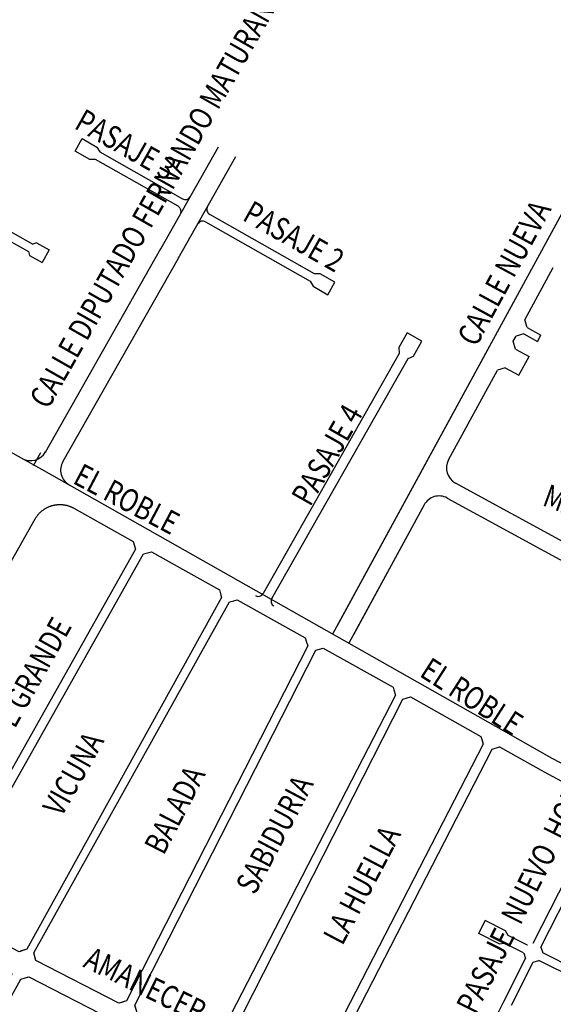
# Model space of a CAD drawing. Units: millimetres. Extents: x -335 to 4379, y -3733 to 4039.
# Drawn here: x 539 to 727, y 331 to 676 of the extents above; entities that cross this region are included whole.
import ezdxf
from ezdxf.enums import TextEntityAlignment as Align

# ---------------------------------------------------------------- set-up
doc = ezdxf.new("R2010")
doc.units = ezdxf.units.MM
for name, color, linetype in [('ASF-HOR', 142, 'Continuous'), ('ASF-TIE', 142, 'Continuous'), ('CALL-ASFALTO', 142, 'Continuous'), ('NOM-SAN_FERNANDO', 2, 'Continuous')]:
    doc.layers.add(name, color=color, linetype=linetype)
doc.styles.add('ROMANS', font='romans.shx', dxfattribs={"height": 5.6})

msp = doc.modelspace()

# ---------------------------------------------------------------- linework, layer by layer
at = {"layer": 'ASF-HOR', "color": 9, "linetype": 'Continuous', "lineweight": 9}
for p, q in [((719.72, 352.46), (741.67, 395.8)), ((722.4, 351.1), (744.97, 395.68)), ((709.37, 332.02), (716.98, 347.05)), ((712.05, 330.67), (719.69, 345.75))]:
    msp.add_line(p, q, dxfattribs=at)
at = {"layer": 'ASF-HOR', "color": 9, "linetype": 'Continuous'}
msp.add_line((701.74, 316.95), (709.37, 332.02), dxfattribs=at)
at = {"layer": 'ASF-HOR', "color": 9}
for points in [[(574.28, 331.38), (545.17, 346.41)], [(542.65, 340.67), (571.77, 325.75)]]:
    msp.add_lwpolyline(points, dxfattribs=at)
at = {"layer": 'ASF-TIE', "color": 9, "linetype": 'Continuous', "lineweight": 9}
for p, q in [((700.63, 355.9), (702.87, 360.37)), ((710.01, 356.75), (702.87, 360.37)), ((707.76, 352.28), (700.63, 355.9)), ((710.91, 355.18), (710.01, 356.75)), ((707.76, 352.28), (709.52, 352.52)), ((716.32, 349.06), (709.51, 352.49)), ((717.7, 351.79), (710.93, 355.2)), ((716.36, 348.93), (716.98, 347.05)), ((722.4, 351.1), (723.05, 349.09)), ((738.16, 341.49), (723.05, 349.09)), ((719.69, 345.75), (721.71, 346.41)), ((877.47, 268.08), (721.71, 346.41))]:
    msp.add_line(p, q, dxfattribs=at)
at = {"layer": 'ASF-TIE', "color": 9}
msp.add_lwpolyline([(535.95, 343.88), (536.68, 341.48), (508.29, 289.87), (506.21, 288.94), (502.87, 283.01), (508.63, 279.91), (512.06, 287.33), (512.22, 289.77), (539.87, 339.81), (542.2, 340.53)], dxfattribs=at)
at = {"layer": 'CALL-ASFALTO', "color": 9}
for p, q in [((765.69, 674.43), (649.3, 460.86)), ((765.69, 674.43), (649.3, 460.86)), ((765.69, 674.43), (651, 463.98)), ((558.95, 630.29), (561.42, 634.64)), ((558.95, 630.29), (561.42, 634.64)), ((558.95, 630.29), (561.42, 634.64)), ((561.42, 634.64), (566.58, 631.71)), ((561.42, 634.64), (566.58, 631.71)), ((561.42, 634.64), (566.58, 631.71)), ((564.11, 627.36), (558.95, 630.29)), ((564.11, 627.36), (558.95, 630.29)), ((564.11, 627.36), (558.95, 630.29)), ((566.58, 631.71), (567.59, 629.98)), ((566.58, 631.71), (567.59, 629.98)), ((566.58, 631.71), (567.59, 629.98)), ((567.59, 629.98), (596.58, 613.52)), ((567.59, 629.98), (596.58, 613.52)), ((567.59, 629.98), (596.58, 613.52)), ((588.94, 596.02), (609.26, 631.79)), ((588.94, 596.02), (609.26, 631.79)), ((588.94, 596.02), (609.26, 631.79)), ((566.11, 627.37), (564.11, 627.36)), ((566.11, 627.37), (564.11, 627.36)), ((566.11, 627.37), (564.11, 627.36)), ((595.1, 610.91), (566.11, 627.37)), ((595.1, 610.91), (566.11, 627.37)), ((595.1, 610.91), (566.11, 627.37)), ((595.03, 592.56), (615.35, 628.33)), ((595.03, 592.56), (615.35, 628.33)), ((595.03, 592.56), (615.35, 628.33)), ((642.9, 587.21), (606.15, 608.08)), ((642.9, 587.21), (606.15, 608.08)), ((642.9, 587.21), (606.15, 608.08)), ((604.66, 605.47), (641.42, 584.6)), ((604.66, 605.47), (641.42, 584.6)), ((604.66, 605.47), (641.42, 584.6)), ((548.48, 524.72), (588.98, 596.09)), ((548.48, 524.72), (588.98, 596.09)), ((548.48, 524.72), (588.98, 596.09)), ((595.03, 592.56), (554.6, 521.38)), ((595.03, 592.56), (554.6, 521.38)), ((595.03, 592.56), (554.6, 521.38)), ((644.9, 587.22), (642.9, 587.21)), ((644.9, 587.22), (642.9, 587.21)), ((644.9, 587.22), (642.9, 587.21)), ((650.11, 584.26), (644.9, 587.22)), ((650.11, 584.26), (644.9, 587.22)), ((650.11, 584.26), (644.9, 587.22)), ((716.78, 571.1), (726.76, 589.42)), ((716.78, 571.1), (726.76, 589.42)), ((716.78, 571.1), (726.76, 589.42)), ((641.42, 584.6), (642.43, 582.87)), ((641.42, 584.6), (642.43, 582.87)), ((641.42, 584.6), (642.43, 582.87)), ((647.65, 579.91), (650.11, 584.26)), ((647.65, 579.91), (650.11, 584.26)), ((647.65, 579.91), (650.11, 584.26)), ((642.43, 582.87), (647.65, 579.91)), ((642.43, 582.87), (647.65, 579.91)), ((642.43, 582.87), (647.65, 579.91)), ((717.58, 568.38), (716.78, 571.1)), ((717.58, 568.38), (716.78, 571.1)), ((717.58, 568.38), (716.78, 571.1)), ((675.44, 566.59), (672.48, 561.37)), ((675.44, 566.59), (672.48, 561.37)), ((675.44, 566.59), (672.48, 561.37)), ((680.66, 563.63), (675.44, 566.59)), ((680.66, 563.63), (675.44, 566.59)), ((680.66, 563.63), (675.44, 566.59)), ((717.58, 568.38), (722.41, 565.75)), ((717.58, 568.38), (722.41, 565.75)), ((717.58, 568.38), (722.41, 565.75)), ((677.7, 558.41), (680.66, 563.63)), ((677.7, 558.41), (680.66, 563.63)), ((677.7, 558.41), (680.66, 563.63)), ((712.67, 563.56), (713.67, 565.39)), ((712.67, 563.56), (713.67, 565.39)), ((712.67, 563.56), (713.67, 565.39)), ((713.47, 560.85), (712.67, 563.56)), ((713.47, 560.85), (712.67, 563.56)), ((713.47, 560.85), (712.67, 563.56)), ((716.38, 566.19), (713.67, 565.39)), ((716.38, 566.19), (713.67, 565.39)), ((716.38, 566.19), (713.67, 565.39)), ((716.38, 566.19), (721.21, 563.55)), ((716.38, 566.19), (721.21, 563.55)), ((716.38, 566.19), (721.21, 563.55)), ((721.21, 563.55), (722.41, 565.75)), ((721.21, 563.55), (722.41, 565.75)), ((721.21, 563.55), (722.41, 565.75)), ((672.48, 561.37), (672.71, 559.25)), ((672.48, 561.37), (672.71, 559.25)), ((672.48, 561.37), (672.71, 559.25)), ((713.47, 560.85), (718.3, 558.22)), ((713.47, 560.85), (718.3, 558.22)), ((713.47, 560.85), (718.3, 558.22)), ((672.71, 559.25), (624.92, 475.11)), ((672.71, 559.25), (624.92, 475.11)), ((672.71, 559.25), (624.92, 475.11)), ((627.96, 473.38), (675.76, 557.52)), ((627.96, 473.38), (675.76, 557.52)), ((627.96, 473.38), (675.76, 557.52)), ((675.76, 557.52), (677.7, 558.41)), ((675.76, 557.52), (677.7, 558.41)), ((675.76, 557.52), (677.7, 558.41)), ((714.71, 551.63), (718.3, 558.22)), ((714.71, 551.63), (718.3, 558.22)), ((714.71, 551.63), (718.3, 558.22)), ((690.02, 522), (707.17, 553.47)), ((690.02, 522), (707.17, 553.47)), ((690.02, 522), (707.17, 553.47)), ((709.88, 554.27), (707.17, 553.47)), ((709.88, 554.27), (707.17, 553.47)), ((709.88, 554.27), (707.17, 553.47)), ((709.88, 554.27), (714.71, 551.63)), ((709.88, 554.27), (714.71, 551.63)), ((709.88, 554.27), (714.71, 551.63)), ((732.8, 491.85), (692.42, 513.86)), ((732.8, 491.85), (692.42, 513.86)), ((732.8, 491.85), (692.42, 513.86)), ((689.55, 508.59), (734.21, 484.26)), ((689.55, 508.59), (734.21, 484.26)), ((689.55, 508.59), (734.21, 484.26)), ((681.41, 506.2), (654.96, 457.66)), ((681.41, 506.2), (654.96, 457.66)), ((681.41, 506.2), (656.71, 460.87))]:
    msp.add_line(p, q, dxfattribs=at)
at = {"layer": 'CALL-ASFALTO', "color": 9, "linetype": 'Continuous'}
for p, q in [((522.11, 610), (544.07, 597.67)), ((522.11, 610), (544.07, 597.67)), ((522.11, 610), (544.07, 597.67)), ((520.67, 607.23), (542.59, 595.03)), ((520.67, 607.23), (542.59, 595.03)), ((520.67, 607.23), (542.59, 595.03)), ((545.4, 598.08), (544.07, 597.67)), ((545.4, 598.08), (544.07, 597.67)), ((545.4, 598.08), (544.07, 597.67)), ((545.4, 598.08), (549.76, 595.65)), ((545.4, 598.08), (549.76, 595.65)), ((545.4, 598.08), (549.76, 595.65)), ((542.59, 595.03), (542.93, 593.66)), ((542.59, 595.03), (542.93, 593.66)), ((542.59, 595.03), (542.93, 593.66)), ((549.76, 595.65), (547.29, 591.24)), ((549.76, 595.65), (547.29, 591.24)), ((549.76, 595.65), (547.29, 591.24)), ((542.93, 593.66), (547.29, 591.24)), ((542.93, 593.66), (547.29, 591.24)), ((542.93, 593.66), (547.29, 591.24)), ((544.36, 520.06), (546.87, 524.58)), ((544.36, 520.06), (546.87, 524.58)), ((544.36, 520.06), (546.87, 524.58)), ((719.72, 352.46), (741.67, 395.8)), ((722.4, 351.1), (744.97, 395.68)), ((700.63, 355.9), (702.87, 360.37)), ((710.01, 356.75), (702.87, 360.37)), ((707.76, 352.28), (700.63, 355.9)), ((710.91, 355.18), (710.01, 356.75)), ((707.76, 352.28), (709.52, 352.52)), ((716.32, 349.06), (709.51, 352.49)), ((717.7, 351.79), (710.93, 355.2)), ((716.36, 348.93), (716.98, 347.05)), ((722.4, 351.1), (723.05, 349.09)), ((738.16, 341.49), (723.05, 349.09)), ((709.37, 332.02), (716.98, 347.05)), ((712.05, 330.67), (719.69, 345.75)), ((719.69, 345.75), (721.71, 346.41)), ((877.47, 268.08), (721.71, 346.41)), ((701.74, 316.95), (709.37, 332.02))]:
    msp.add_line(p, q, dxfattribs=at)
for points in [[(710.08, 426.46), (547.25, 518.64), (426.22, 585.98)], [(726.34, 417.26), (710.08, 426.46)], [(705.25, 420.54), (707.91, 421.34), (707.91, 421.34), (723.55, 412.58)], [(723.55, 412.58), (798.29, 372.35), (862.85, 336.78), (896.31, 318.32)]]:
    msp.add_lwpolyline(points, dxfattribs=at)
at = {"layer": 'CALL-ASFALTO', "color": 9, "linetype": 'Continuous', "lineweight": 9}
for points in [[(624.7, 474.79), (547.25, 518.64), (426.22, 585.98)], [(624.7, 474.79), (547.25, 518.64), (426.22, 585.98)], [(649.3, 460.86), (627.81, 473.03)], [(649.3, 460.86), (627.81, 473.03)], [(710.08, 426.46), (654.96, 457.66)], [(710.08, 426.46), (654.96, 457.66)], [(726.34, 417.26), (710.08, 426.46)], [(726.34, 417.26), (710.08, 426.46)], [(705.25, 420.54), (707.91, 421.34), (707.91, 421.34), (723.55, 412.58)], [(705.25, 420.54), (707.91, 421.34), (707.91, 421.34), (723.55, 412.58)], [(723.55, 412.58), (743.12, 402.04)], [(723.55, 412.58), (743.12, 402.04)]]:
    msp.add_lwpolyline(points, dxfattribs=at)
at = {"layer": 'CALL-ASFALTO', "color": 9}
for points in [[(544.88, 501.27), (544.97, 501.43), (545.06, 501.58), (545.15, 501.72), (545.25, 501.87), (545.35, 502.01), (545.45, 502.16), (545.55, 502.3), (545.66, 502.44), (545.77, 502.57), (545.88, 502.71), (545.99, 502.84), (546.1, 502.97), (546.22, 503.1), (546.34, 503.23), (546.46, 503.36), (546.59, 503.48), (546.71, 503.6), (546.84, 503.72), (546.97, 503.83), (547.1, 503.95), (547.24, 504.06), (547.37, 504.17), (547.51, 504.28), (547.65, 504.38), (547.79, 504.48), (547.94, 504.58), (548.08, 504.68), (548.23, 504.78), (548.38, 504.87), (548.53, 504.96), (548.68, 505.04), (548.83, 505.13), (548.99, 505.21), (549.14, 505.29), (549.3, 505.36), (549.46, 505.44), (549.62, 505.51), (549.78, 505.58), (549.94, 505.64), (550.1, 505.7), (550.27, 505.76), (550.43, 505.82), (550.6, 505.87), (550.77, 505.92), (550.94, 505.97), (551.1, 506.01), (551.27, 506.05), (551.44, 506.09), (551.62, 506.13), (551.79, 506.16), (551.96, 506.19), (552.13, 506.22), (552.31, 506.24), (552.48, 506.26), (552.65, 506.28), (552.83, 506.29), (553, 506.31), (553.18, 506.31), (553.35, 506.32), (553.52, 506.32), (553.7, 506.32), (553.87, 506.32), (554.05, 506.31), (554.22, 506.3), (554.4, 506.29), (554.57, 506.27), (554.74, 506.25), (554.92, 506.23), (555.09, 506.21), (555.26, 506.18), (555.44, 506.15), (555.61, 506.11), (555.78, 506.08), (555.95, 506.04), (556.12, 505.99), (556.29, 505.95), (556.45, 505.9), (556.62, 505.85), (556.79, 505.79), (556.95, 505.74), (557.11, 505.68), (557.28, 505.61), (557.44, 505.55), (557.6, 505.48), (557.76, 505.41), (557.92, 505.33), (558.07, 505.25), (558.23, 505.17), (558.47, 505.04)], [(544.88, 501.27), (544.97, 501.43), (545.06, 501.58), (545.15, 501.72), (545.25, 501.87), (545.35, 502.01), (545.45, 502.16), (545.55, 502.3), (545.66, 502.44), (545.77, 502.57), (545.88, 502.71), (545.99, 502.84), (546.1, 502.97), (546.22, 503.1), (546.34, 503.23), (546.46, 503.36), (546.59, 503.48), (546.71, 503.6), (546.84, 503.72), (546.97, 503.83), (547.1, 503.95), (547.24, 504.06), (547.37, 504.17), (547.51, 504.28), (547.65, 504.38), (547.79, 504.48), (547.94, 504.58), (548.08, 504.68), (548.23, 504.78), (548.38, 504.87), (548.53, 504.96), (548.68, 505.04), (548.83, 505.13), (548.99, 505.21), (549.14, 505.29), (549.3, 505.36), (549.46, 505.44), (549.62, 505.51), (549.78, 505.58), (549.94, 505.64), (550.1, 505.7), (550.27, 505.76), (550.43, 505.82), (550.6, 505.87), (550.77, 505.92), (550.94, 505.97), (551.1, 506.01), (551.27, 506.05), (551.44, 506.09), (551.62, 506.13), (551.79, 506.16), (551.96, 506.19), (552.13, 506.22), (552.31, 506.24), (552.48, 506.26), (552.65, 506.28), (552.83, 506.29), (553, 506.31), (553.18, 506.31), (553.35, 506.32), (553.52, 506.32), (553.7, 506.32), (553.87, 506.32), (554.05, 506.31), (554.22, 506.3), (554.4, 506.29), (554.57, 506.27), (554.74, 506.25), (554.92, 506.23), (555.09, 506.21), (555.26, 506.18), (555.44, 506.15), (555.61, 506.11), (555.78, 506.08), (555.95, 506.04), (556.12, 505.99), (556.29, 505.95), (556.45, 505.9), (556.62, 505.85), (556.79, 505.79), (556.95, 505.74), (557.11, 505.68), (557.28, 505.61), (557.44, 505.55), (557.6, 505.48), (557.76, 505.41), (557.92, 505.33), (558.07, 505.25), (558.23, 505.17), (558.47, 505.04)], [(544.88, 501.27), (544.97, 501.43), (545.06, 501.58), (545.15, 501.72), (545.25, 501.87), (545.35, 502.01), (545.45, 502.16), (545.55, 502.3), (545.66, 502.44), (545.77, 502.57), (545.88, 502.71), (545.99, 502.84), (546.1, 502.97), (546.22, 503.1), (546.34, 503.23), (546.46, 503.36), (546.59, 503.48), (546.71, 503.6), (546.84, 503.72), (546.97, 503.83), (547.1, 503.95), (547.24, 504.06), (547.37, 504.17), (547.51, 504.28), (547.65, 504.38), (547.79, 504.48), (547.94, 504.58), (548.08, 504.68), (548.23, 504.78), (548.38, 504.87), (548.53, 504.96), (548.68, 505.04), (548.83, 505.13), (548.99, 505.21), (549.14, 505.29), (549.3, 505.36), (549.46, 505.44), (549.62, 505.51), (549.78, 505.58), (549.94, 505.64), (550.1, 505.7), (550.27, 505.76), (550.43, 505.82), (550.6, 505.87), (550.77, 505.92), (550.94, 505.97), (551.1, 506.01), (551.27, 506.05), (551.44, 506.09), (551.62, 506.13), (551.79, 506.16), (551.96, 506.19), (552.13, 506.22), (552.31, 506.24), (552.48, 506.26), (552.65, 506.28), (552.83, 506.29), (553, 506.31), (553.18, 506.31), (553.35, 506.32), (553.52, 506.32), (553.7, 506.32), (553.87, 506.32), (554.05, 506.31), (554.22, 506.3), (554.4, 506.29), (554.57, 506.27), (554.74, 506.25), (554.92, 506.23), (555.09, 506.21), (555.26, 506.18), (555.44, 506.15), (555.61, 506.11), (555.78, 506.08), (555.95, 506.04), (556.12, 505.99), (556.29, 505.95), (556.45, 505.9), (556.62, 505.85), (556.79, 505.79), (556.95, 505.74), (557.11, 505.68), (557.28, 505.61), (557.44, 505.55), (557.6, 505.48), (557.76, 505.41), (557.92, 505.33), (558.07, 505.25), (558.23, 505.17), (558.47, 505.04)], [(558.47, 505.04), (579.31, 493.33)], [(558.47, 505.04), (579.31, 493.33)], [(558.47, 505.04), (579.31, 493.33)], [(481.21, 387.05), (489.84, 402.71), (532.22, 479.04), (544.88, 501.27)], [(481.21, 387.05), (489.84, 402.71), (532.22, 479.04), (544.88, 501.27)], [(481.21, 387.05), (489.84, 402.71), (532.22, 479.04), (544.88, 501.27)], [(579.31, 493.33), (580.08, 490.61), (510.24, 366.75), (507.5, 365.96), (507.5, 365.96), (483.61, 378.87)], [(579.31, 493.33), (580.08, 490.61), (510.24, 366.75), (508, 366.1)], [(579.31, 493.33), (580.08, 490.61), (510.24, 366.75), (508, 366.1)], [(610.1, 474.52), (610.35, 473.66), (541.98, 350.31), (539.23, 349.48), (539.23, 349.48), (513.84, 362.59), (513.84, 362.59), (513.04, 365.25), (582.95, 489), (585.67, 489.76)], [(513.72, 362.99), (513.04, 365.25), (582.95, 489), (585.67, 489.76)], [(513.72, 362.99), (513.04, 365.25), (582.95, 489), (585.67, 489.76)], [(585.67, 489.76), (609.57, 476.38), (609.57, 476.38), (610.1, 474.52)], [(585.67, 489.76), (609.57, 476.38), (609.57, 476.38), (610.1, 474.52)], [(585.67, 489.76), (609.57, 476.38), (609.57, 476.38), (610.1, 474.52)], [(610.1, 474.52), (610.35, 473.66), (541.98, 350.31), (539.68, 349.61)], [(610.1, 474.52), (610.35, 473.66), (541.98, 350.31), (539.68, 349.61)], [(574.28, 331.38), (545.17, 346.41), (545.17, 346.41), (544.37, 349.07), (613.07, 472.13), (614.62, 472.57)], [(545.06, 346.77), (544.37, 349.07), (613.07, 472.13), (614.62, 472.57)], [(545.06, 346.77), (544.37, 349.07), (613.07, 472.13), (614.62, 472.57)], [(614.62, 472.57), (615.79, 472.9), (615.79, 472.9), (639.71, 459.51), (640.16, 458.02)], [(614.62, 472.57), (615.79, 472.9), (615.79, 472.9), (639.71, 459.51), (640.16, 458.02)], [(614.62, 472.57), (615.79, 472.9), (615.79, 472.9), (639.71, 459.51), (640.16, 458.02)], [(640.16, 458.02), (640.55, 456.76), (576.97, 332.24), (574.28, 331.38)], [(640.16, 458.02), (640.55, 456.76), (576.97, 332.24), (574.8, 331.55)], [(640.16, 458.02), (640.55, 456.76), (576.97, 332.24), (574.8, 331.55)], [(670.82, 441.33), (671.37, 439.5), (607.79, 316.33), (605.1, 315.47), (605.1, 315.47), (580.71, 328.06), (580.71, 328.06), (579.85, 330.76), (643.35, 455.18), (646, 455.99)], [(580.57, 328.47), (579.85, 330.76), (643.35, 455.18), (646, 455.99)], [(580.57, 328.47), (579.85, 330.76), (643.35, 455.18), (646, 455.99)], [(646, 455.99), (670.54, 442.26), (670.82, 441.33)], [(646, 455.99), (670.54, 442.26), (670.82, 441.33)], [(646, 455.99), (670.54, 442.26), (670.82, 441.33)], [(670.82, 441.33), (671.37, 439.5), (607.79, 316.33), (605.5, 315.6)], [(670.82, 441.33), (671.37, 439.5), (607.79, 316.33), (605.5, 315.6)], [(611.99, 311.91), (611.13, 314.61), (673.93, 438.07), (676.58, 438.88)], [(611.99, 311.91), (611.13, 314.61), (673.93, 438.07), (676.58, 438.88)], [(611.99, 311.91), (611.13, 314.61), (673.93, 438.07), (676.58, 438.88)], [(676.58, 438.88), (676.58, 438.88), (701.35, 425.01), (701.35, 425.01), (701.79, 423.54)], [(676.58, 438.88), (676.58, 438.88), (701.35, 425.01), (701.35, 425.01), (701.79, 423.54)], [(676.58, 438.88), (676.58, 438.88), (701.35, 425.01), (701.35, 425.01), (701.79, 423.54)], [(701.79, 423.54), (702.18, 422.26), (639.18, 300.12), (636.49, 299.26)], [(701.79, 423.54), (702.18, 422.26), (639.18, 300.12), (636.49, 299.26)], [(701.79, 423.54), (702.18, 422.26), (639.18, 300.12), (636.49, 299.26)], [(642.44, 298.44), (705.25, 420.54)], [(643.2, 296.09), (642.44, 298.44), (705.25, 420.54)], [(643.2, 296.09), (642.44, 298.44), (705.25, 420.54)], [(751.39, 404.22), (726.34, 417.26)], [(751.39, 404.22), (726.34, 417.26)], [(751.39, 404.22), (726.34, 417.26)], [(545.17, 346.41), (545.06, 346.77)], [(545.17, 346.41), (545.06, 346.77)], [(512.22, 289.77), (539.87, 339.81), (542.65, 340.67), (542.65, 340.67), (571.77, 325.75)]]:
    msp.add_lwpolyline(points, dxfattribs=at)
for points in [[(545.17, 346.41), (545.17, 346.41)], [(545.17, 346.41), (545.17, 346.41)], [(542.65, 340.67), (542.65, 340.67)], [(542.65, 340.67), (542.65, 340.67)]]:
    msp.add_lwpolyline(points, close=True, dxfattribs=at)
for centre, radius, start, end in [((597.57, 615.25), 2, 240.4019, 330.4019), ((597.57, 615.25), 2, 240.4019, 330.4019), ((597.57, 615.25), 2, 240.4019, 330.4019), ((594.11, 609.17), 2, 330.4019, 60.4019), ((594.11, 609.17), 2, 330.4019, 60.4019), ((594.11, 609.17), 2, 330.4019, 60.4019), ((607.13, 609.82), 2, 150.4019, 240.4019), ((607.13, 609.82), 2, 150.4019, 240.4019), ((607.13, 609.82), 2, 150.4019, 240.4019), ((603.68, 603.73), 2, 60.4019, 150.4019), ((603.68, 603.73), 2, 60.4019, 150.4019), ((603.68, 603.73), 2, 60.4019, 150.4019), ((543.28, 527.71), 6, 240.4019, 330.4019), ((543.28, 527.71), 6, 240.4019, 330.4019), ((543.28, 527.71), 6, 240.4019, 330.4019), ((695.29, 519.13), 6, 151.4113, 241.4113), ((695.29, 519.13), 6, 151.4113, 241.4113), ((695.29, 519.13), 6, 151.4113, 241.4113), ((559.82, 518.42), 6, 150.4019, 240.4019), ((559.82, 518.42), 6, 150.4019, 240.4019), ((559.82, 518.42), 6, 150.4019, 240.4019), ((686.68, 503.32), 6, 61.4113, 151.4113), ((686.68, 503.32), 6, 61.4113, 151.4113), ((686.68, 503.32), 6, 61.4113, 151.4113), ((623.18, 476.1), 2, 240.4019, 330.4019), ((623.18, 476.1), 2, 319.3308, 330.4019), ((623.18, 476.1), 2, 319.3308, 330.4019), ((629.7, 472.39), 2, 150.4019, 240.4019), ((629.7, 472.39), 2, 150.4019, 161.3211), ((629.7, 472.39), 2, 150.4019, 161.3211)]:
    msp.add_arc(centre, radius, start, end, dxfattribs=at)

# ---------------------------------------------------------------- texts
at = {"layer": 'NOM-SAN_FERNANDO', "color": 9, "style": 'ROMANS', "width": 0.8}
for s, rotation, p in [('CALLE DIPUTADO FERNANDO MATURANA', 60.4019, (549.45, 539.4)), ('CALLE NUEVA', 61.4113, (699.71, 561.28)), ('EL ROBLE', 332.15, (557.71, 513.95)), ('MANUEL ISAAC', 339.82, (722.54, 506.13)), ('MONTE GRANDE', 60.74, (525.46, 405.57)), ('EL ROBLE', 327.26, (679.42, 446.31)), ('PASAJE  NUEVO  HORIZONTE', 63.4153, (699.54, 327.08)), ('VICUNA', 60.75, (554.15, 396.39)), ('BALADA', 62.64, (589.98, 383.02)), ('SABIDURIA', 62.12, (622.01, 369.08)), ('LA HUELLA', 62.21, (652.72, 351.32)), ('AMANECER', 333.82, (561.38, 344.33))]:
    msp.add_text(s, height=8, rotation=rotation, dxfattribs=at).set_placement(p)
for s, rotation, p in [('PASAJE 3', 330.4019, (574.73, 629.08)), ('PASAJE 2', 330.4019, (633.76, 596.89)), ('PASAJE 4', 60.4019, (650.79, 521.79))]:
    msp.add_text(s, height=8, rotation=rotation, dxfattribs=at).set_placement(p, align=Align.CENTER)

doc.saveas('drawing.dxf')
